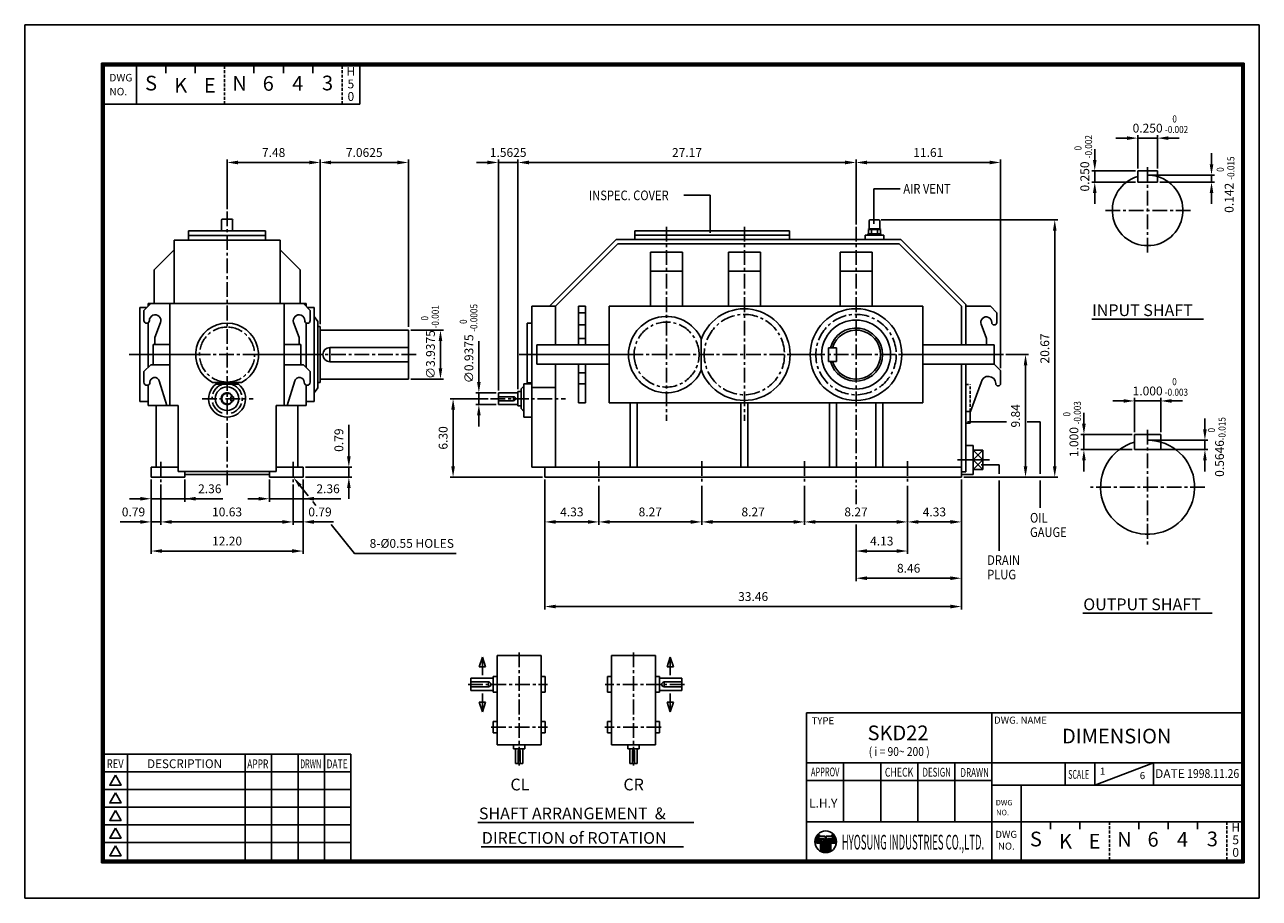
# Model space of a CAD drawing. Extents: x -17 to 1789, y -155 to 774.
import ezdxf
from ezdxf.enums import TextEntityAlignment as Align

# ---------------------------------------------------------------- set-up
doc = ezdxf.new("R2010")
doc.units = 0
doc.header["$LTSCALE"] = 4
doc.header["$MEASUREMENT"] = 0
doc.header["$PDMODE"] = 1
doc.linetypes.add('CENTER', pattern=[2, 1.25, -0.25, 0.25, -0.25])
doc.linetypes.add('HIDDEN', pattern=[0.375, 0.25, -0.125])
doc.layers.get('0').update_dxf_attribs({"color": 9, "linetype": 'CONTINUOUS'})
doc.layers.get('Defpoints').update_dxf_attribs({"linetype": 'CONTINUOUS'})
for name, color, linetype in [('C', 1, 'CENTER'), ('D', 7, 'CONTINUOUS'), ('DT', 2, 'CONTINUOUS'), ('H', 4, 'HIDDEN'), ('O', 3, 'CONTINUOUS')]:
    doc.layers.add(name, color=color, linetype=linetype)
doc.styles.add('A25', font='romans.shx', dxfattribs={"width": 0.85, "height": 2.5, "bigfont": 'whgtxt.shx'})
doc.styles.add('A3', font='romans.shx', dxfattribs={"width": 0.85, "height": 3, "bigfont": 'whgtxt.shx'})
doc.styles.add('A4', font='romans.shx', dxfattribs={"height": 4, "bigfont": 'whgtxt.shx'})
doc.styles.add('A5', font='romans.shx', dxfattribs={"height": 5, "bigfont": 'whgtxt.shx'})
doc.styles.get("Standard").update_dxf_attribs({"font": 'romans.shx', "height": 3, "bigfont": 'whgtxt.shx'})

# ---------------------------------------------------------------- blocks, each defined once
blk = doc.blocks.new('HO5')
at = {"layer": 'DT', "style": 'A5'}
for s, p in [('H', (2.96, -2.27)), ('5', (2.96, -6.53)), ('0', (2.96, -10.78))]:
    blk.add_text(s, height=3, dxfattribs=at).set_placement(p, align=Align.MIDDLE)

msp = doc.modelspace()

# ---------------------------------------------------------------- linework, layer by layer
for p, q in [((0, 297), (420, 297)), ((0, 297), (0, 0)), ((420, 0), (420, 297)), ((38, 283), (38, 270)), ((48, 283), (48, 280.5)), ((58, 283), (58, 280.5)), ((78, 283), (78, 280.5)), ((88, 283), (88, 280.5)), ((98, 283), (98, 280.5)), ((27, 270), (114, 270)), ((266, 63), (266, 13)), ((266, 63), (414, 63)), ((329, 63), (329, 13)), ((27, 49), (111, 49)), ((35, 49), (35, 13)), ((75, 49), (75, 13)), ((84, 49), (84, 13)), ((93, 49), (93, 13)), ((102, 49), (102, 13)), ((111, 49), (111, 13)), ((27, 43), (111, 43)), ((266, 46), (414, 46)), ((278.6, 46), (278.6, 26)), ((291.2, 46), (291.2, 26)), ((303.8, 46), (303.8, 26)), ((316.4, 46), (316.4, 26)), ((354, 46), (354, 38.5)), ((364, 46), (364, 38.5)), ((384, 46), (364, 38.5)), ((384, 46), (384, 38.5)), ((266, 40), (329, 40)), ((329, 38.5), (414, 38.5)), ((339, 38.5), (339, 13)), ((27, 37), (111, 37)), ((27, 31), (111, 31)), ((266, 26), (414, 26)), ((349, 26), (349, 23.5)), ((359, 26), (359, 23.5)), ((379, 26), (379, 23.5)), ((389, 26), (389, 23.5)), ((399, 26), (399, 23.5)), ((27, 25), (111, 25)), ((270.2, 21.57), (270.2, 20.35)), ((270.2, 21.57), (270.4, 21.57)), ((270.4, 21.57), (270.4, 21.15)), ((270.4, 21.15), (272.29, 21.15)), ((272.29, 15.74), (272.29, 21.15)), ((272.69, 15.74), (272.69, 21.15)), ((274.58, 21.15), (272.69, 21.15)), ((274.58, 21.57), (274.58, 21.15)), ((274.78, 21.57), (274.58, 21.57)), ((274.78, 21.57), (274.78, 20.35)), ((27, 19), (111, 19)), ((269.32, 20.16), (269.32, 18.75)), ((269.32, 20.16), (269.52, 20.16)), ((269.32, 18.75), (270.69, 18.75)), ((269.52, 20.16), (269.52, 19.35)), ((269.52, 19.35), (271.09, 19.35)), ((269.72, 20.86), (269.72, 19.55)), ((269.72, 20.86), (269.92, 20.86)), ((269.72, 19.55), (271.29, 19.55)), ((269.92, 20.86), (269.92, 20.15)), ((269.92, 20.15), (271.69, 20.15)), ((270.2, 20.35), (271.89, 20.35)), ((270.69, 18.75), (270.69, 16.23)), ((271.09, 19.35), (271.09, 16.02)), ((271.29, 19.55), (271.29, 15.94)), ((271.69, 20.15), (271.69, 15.82)), ((271.89, 20.35), (271.89, 15.78)), ((273.09, 20.35), (273.09, 15.78)), ((274.78, 20.35), (273.09, 20.35)), ((273.29, 20.15), (273.29, 15.82)), ((275.07, 20.15), (273.29, 20.15)), ((273.69, 19.55), (273.69, 15.94)), ((275.27, 19.55), (273.69, 19.55)), ((273.89, 19.35), (273.89, 16.02)), ((275.47, 19.35), (273.89, 19.35)), ((274.29, 18.75), (274.29, 16.23)), ((275.67, 18.75), (274.29, 18.75)), ((275.07, 20.86), (275.07, 20.15)), ((275.27, 20.86), (275.07, 20.86)), ((275.27, 20.86), (275.27, 19.55)), ((275.47, 20.16), (275.47, 19.35)), ((275.67, 20.16), (275.47, 20.16)), ((275.67, 20.16), (275.67, 18.75)), ((0, 0), (420, 0))]:
    msp.add_line(p, q)
at = {"color": 2}
for p, q in [((26.1, 283.9), (26.1, 12.1)), ((26.1, 283.9), (414.9, 283.9)), ((26.4, 283.6), (26.4, 12.4)), ((26.4, 283.6), (414.6, 283.6)), ((26.7, 283.3), (26.7, 12.7)), ((26.7, 283.3), (414.3, 283.3)), ((27, 283), (27, 13)), ((27, 283), (414, 283)), ((414, 283), (414, 13)), ((414.3, 12.7), (414.3, 283.3)), ((414.6, 283.6), (414.6, 12.4)), ((414.9, 283.9), (414.9, 12.1)), ((414.3, 12.7), (26.7, 12.7)), ((27, 13), (414, 13)), ((26.1, 12.1), (414.9, 12.1)), ((26.4, 12.4), (414.6, 12.4))]:
    msp.add_line(p, q, dxfattribs=at)
at = {"linetype": 'HIDDEN'}
for p, q in [((68, 283), (68, 270)), ((108, 283), (108, 270)), ((369, 26), (369, 13)), ((409, 26), (409, 13))]:
    msp.add_line(p, q, dxfattribs=at)
at = {"linetype": 'Continuous'}
msp.add_line((114, 283), (114, 270), dxfattribs=at)
for points in [[(30.87, 41.81), (28.94, 38.45), (32.81, 38.45)], [(30.87, 35.81), (28.94, 32.45), (32.81, 32.45)], [(30.87, 29.81), (28.94, 26.45), (32.81, 26.45)], [(30.87, 23.81), (28.94, 20.45), (32.81, 20.45)], [(30.87, 17.81), (28.94, 14.45), (32.81, 14.45)]]:
    msp.add_lwpolyline(points, close=True)
msp.add_circle((272.49, 19.21), 3.68)
at = {"layer": 'C'}
for p, q in [((382, 248.52), (382, 219.24)), ((68.85, 233.49), (68.85, 140.49)), ((396.64, 233.88), (367.36, 233.88)), ((218.36, 228.32), (218.36, 162.35)), ((244.82, 228.32), (244.82, 162.35)), ((282.81, 228.32), (282.81, 139.74)), ((35.54, 184.85), (39.07, 184.85)), ((58.16, 184.85), (79.54, 184.85)), ((133.22, 184.85), (98.62, 184.85)), ((172.57, 184.85), (168.21, 184.85)), ((205.39, 184.85), (260.4, 184.85)), ((267.22, 184.85), (298.4, 184.85)), ((333, 184.85), (329.8, 184.85)), ((60.32, 169.85), (77.71, 169.85)), ((158.45, 169.85), (183.94, 169.85)), ((382, 159.26), (382, 120.22)), ((46.35, 148.38), (46.35, 141.45)), ((91.35, 148.38), (91.35, 141.45)), ((195.31, 148.65), (195.31, 141)), ((230.31, 148.65), (230.31, 141)), ((265.31, 148.65), (265.31, 141)), ((300.31, 148.65), (300.31, 141)), ((317.36, 149.03), (322.66, 149.03)), ((325.97, 149.03), (328.17, 149.03)), ((401.52, 139.74), (362.48, 139.74)), ((168.21, 83.54), (168.21, 45.1)), ((207.08, 83.54), (207.08, 45.1)), ((150.83, 72.73), (177.86, 72.73)), ((224.46, 72.73), (197.44, 72.73)), ((158.72, 58.18), (177.88, 58.18)), ((216.57, 58.18), (197.41, 58.18))]:
    msp.add_line(p, q, dxfattribs=at)
for centre, radius in [((244.82, 184.85), 13.66), ((282.81, 184.85), 13.67)]:
    msp.add_circle(centre, radius, dxfattribs=at)
for centre, radius, start, end in [((68.85, 184.85), 9.37, 90, 270), ((68.85, 184.85), 9.37, 270, 90), ((218.36, 184.85), 11.05, 0, 180), ((218.36, 184.85), 11.05, 180, 0), ((68.85, 169.85), 5.13, 105.3528, 254.6472), ((68.85, 169.85), 5.13, 285.3528, 74.6472)]:
    msp.add_arc(centre, radius, start, end, dxfattribs=at)
at = {"layer": 'D'}
for p, q in [((374.94, 258.44), (371.24, 258.44)), ((378.64, 248.12), (378.64, 259.44)), ((378.64, 258.44), (385.36, 258.44)), ((385.36, 248.12), (385.36, 259.44)), ((389.06, 258.44), (392.76, 258.44)), ((364.02, 251.02), (364.02, 254.72)), ((403.74, 249.58), (403.74, 253.28)), ((377.84, 247.32), (363.02, 247.32)), ((364.02, 247.32), (364.02, 243.48)), ((382.8, 245.88), (404.74, 245.88)), ((403.74, 245.88), (403.74, 243.48)), ((297.81, 241.15), (288.85, 241.15)), ((288.85, 241.15), (288.85, 229.29)), ((377.84, 243.48), (363.02, 243.48)), ((364.02, 239.78), (364.02, 236.08)), ((386.16, 243.48), (404.74, 243.48)), ((403.74, 239.78), (403.74, 236.08)), ((224.18, 239.03), (233.21, 239.03)), ((233.21, 239.03), (233.21, 226.23)), ((363, 196.89), (401, 196.89)), ((373.82, 169.09), (370.12, 169.09)), ((377.52, 158.46), (377.52, 170.09)), ((377.52, 169.09), (386.48, 169.09)), ((386.48, 158.46), (386.48, 170.09)), ((390.18, 169.09), (393.88, 169.09)), ((360.33, 161.36), (360.33, 165.06)), ((320.7, 162.04), (333.98, 162.04)), ((341, 162.04), (345.48, 162.04)), ((345.48, 162.04), (345.48, 144.27)), ((401.5, 159.44), (401.5, 163.14)), ((376.72, 157.66), (359.33, 157.66)), ((360.33, 157.66), (360.33, 152.54)), ((382, 155.74), (402.5, 155.74)), ((401.5, 155.74), (401.5, 152.54)), ((322.68, 152.32), (325.97, 149.03)), ((322.68, 149.03), (325.97, 152.32)), ((376.72, 152.54), (359.33, 152.54)), ((386.48, 152.54), (402.5, 152.54)), ((325.97, 149.03), (322.68, 145.75)), ((325.97, 145.75), (322.68, 149.03)), ((325.42, 147.38), (331.52, 147.38)), ((331.52, 147.38), (331.52, 144.27)), ((360.33, 148.84), (360.33, 145.14)), ((401.5, 148.84), (401.5, 145.14)), ((331.52, 142.09), (331.52, 118.18)), ((345.48, 142.09), (345.48, 132.73)), ((360, 96.89), (404, 96.89)), ((155.7, 82.03), (154.63, 78.74)), ((155.7, 75.88), (155.7, 82.03)), ((155.7, 82.03), (156.76, 78.74)), ((219.59, 82.03), (218.53, 78.74)), ((219.59, 82.03), (220.66, 78.74)), ((219.59, 75.88), (219.59, 82.03)), ((156.76, 78.74), (154.63, 78.74)), ((218.53, 78.74), (220.66, 78.74)), ((157.79, 73.54), (151.78, 73.54)), ((157.79, 71.92), (151.78, 71.92)), ((157.79, 73.54), (157.79, 71.92)), ((159.34, 74.81), (159.34, 70.64)), ((160.71, 70.07), (160.71, 75.39)), ((175.72, 75.39), (175.72, 70.07)), ((199.57, 75.39), (199.57, 70.07)), ((214.59, 70.07), (214.59, 75.39)), ((215.95, 74.81), (215.95, 70.64)), ((217.5, 73.54), (223.51, 73.54)), ((217.5, 73.54), (217.5, 71.92)), ((217.5, 71.92), (223.51, 71.92)), ((155.7, 69.58), (155.7, 63.43)), ((219.59, 69.58), (219.59, 63.43)), ((156.76, 66.72), (154.63, 66.72)), ((155.7, 63.43), (154.63, 66.72)), ((155.7, 63.43), (156.76, 66.72)), ((218.53, 66.72), (220.66, 66.72)), ((219.59, 63.43), (218.53, 66.72)), ((219.59, 63.43), (220.66, 66.72)), ((160.71, 60.13), (160.71, 56.24)), ((175.72, 60.13), (175.72, 56.24)), ((199.57, 60.13), (199.57, 56.24)), ((214.59, 60.13), (214.59, 56.24)), ((166.96, 50.84), (169.47, 50.84)), ((208.34, 50.84), (205.82, 50.84)), ((167.87, 50.17), (168.55, 50.17)), ((167.87, 50.17), (167.87, 45.77)), ((168.55, 50.17), (168.55, 45.77)), ((207.42, 50.17), (206.74, 50.17)), ((206.74, 50.17), (206.74, 45.77)), ((207.42, 50.17), (207.42, 45.77))]:
    msp.add_line(p, q, dxfattribs=at)
for points in [[(93.73, 140.22), (96.41, 136.88)], [(98.01, 134.88), (99.09, 133.54)], [(104.29, 127.06), (112.15, 117.27), (146.8, 117.27)]]:
    msp.add_lwpolyline(points, dxfattribs=at)
for centre, radius, start, end in [((157.79, 72.73), 0.807, 270, 90), ((217.5, 72.73), 0.807, 90, 270), ((168.21, 50.17), 0.34, 0, 180), ((207.08, 50.17), 0.34, 0, 180)]:
    msp.add_arc(centre, radius, start, end, dxfattribs=at)
at = {"layer": 'D', "color": 0, "linetype": 'ByBlock'}
for p in [(399.76, 238.71), (220.53, 219.03), (218.18, 217.57), (218.18, 217.57), (272.16, 216.57), (272.16, 216.57), (275.42, 218.01), (46.2, 203.26), (69.24, 203.26), (94.84, 203.26), (235.24, 181.57), (235.24, 181.57), (237.88, 182.43), (265.17, 182.57), (265.17, 182.57), (268.31, 183.44), (272.16, 182.57), (272.16, 182.57), (275.42, 183.44), (405.74, 178.73), (140.84, 169.72), (176.94, 143.96), (140.16, 133.88), (73.59, 123.21), (116.09, 123.21), (116.09, 123.21), (73.59, 117.34), (73.59, 117.34), (76.28, 117.34), (109.5, 114.72), (113.4, 117.34), (113.4, 117.34), (114.99, 114.62), (116.09, 117.34), (116.09, 117.34), (143.44, 116.8), (143.44, 116.62), (148.91, 116.8), (148.91, 116.8), (151.96, 116.8), (151.96, 116.8), (155.95, 114.24), (161.44, 114.14), (111.23, 111.06), (114.27, 111.16), (114.99, 111.16), (116.09, 111.02), (142.93, 109.57), (143.15, 109.62), (144.95, 110.27), (145.11, 110.25), (145.16, 110.31), (157.68, 110.58), (160.73, 110.68), (161.44, 110.68), (141.39, 105.52), (141.39, 105.47), (141.9, 106.1), (141.9, 106.1), (154.34, 105.47), (162.5, 105.39), (168.63, 105.63), (168.63, 105.63), (170.74, 106.3), (171.58, 105.39), (171.58, 105.23), (138.87, 103.53), (139.09, 103.53), (139.09, 103.53), (139.3, 101.47), (139.35, 103.53), (139.37, 103.59), (139.41, 101.47), (139.41, 101.47), (139.55, 101.47), (139.56, 101.5), (139.64, 103.59), (139.64, 103.53), (139.7, 101.5), (139.7, 101.47), (140.24, 101.95), (140.32, 101.94), (140.35, 101.98), (140.69, 101.86), (140.71, 104.48), (140.87, 104.46), (140.92, 104.52), (141.39, 104.6), (141.39, 104.34), (142.34, 104.64), (148.06, 104.55), (148.06, 104.55), (148.06, 104.55), (152.72, 102.24), (152.72, 101.88), (152.72, 101.69), (153.27, 102.04), (153.27, 102.04), (154.34, 104.6), (154.34, 104.44), (154.93, 104.64), (155.03, 102.04), (155.03, 102.04), (155.57, 102.64), (155.57, 102.24), (155.57, 102.04), (156.43, 100.91), (161.24, 101.89), (161.66, 104.53), (161.66, 104.45), (162.04, 104.65), (163.21, 102.96), (165.01, 101.89), (168.63, 104.56), (170.74, 104.53), (170.74, 104.47), (171.58, 104.65), (171.58, 103.76), (136.38, 99.92), (136.44, 99.78), (136.56, 99.78), (136.59, 99.91), (136.59, 99.78), (138.02, 99.62), (138.06, 99.54), (138.12, 99.54), (138.13, 99.61), (138.13, 99.54), (140.23, 100.61), (140.9, 99.06), (141.53, 99.78), (141.69, 99.61), (141.99, 99.39), (141.99, 98.83), (143.22, 100.24), (143.53, 99.91), (144.12, 99.48), (147.09, 98.13), (147.48, 97.8), (148.99, 97.08), (148.99, 97.08), (149.08, 97.08), (155.7, 100.46), (156.47, 99.81), (156.47, 99.81), (156.47, 97.06), (156.47, 97.06), (156.47, 97.06), (163.98, 98.92), (168.28, 97.98), (168.28, 97.96), (168.29, 97.98), (168.29, 97.96), (168.3, 98.09), (168.3, 98.07), (168.3, 98), (168.3, 97.98), (168.37, 99.6), (168.37, 99.59), (168.37, 99.59), (168.37, 98.84), (168.37, 98.84), (168.47, 97.81), (169.2, 98.49), (169.26, 98.09), (169.26, 98.07), (169.35, 98.38), (169.39, 98.31), (169.45, 98.31), (169.46, 98.38), (169.46, 98.31), (170.23, 98.49), (170.23, 98.08), (170.4, 100.45), (170.55, 98.08), (170.63, 100.23), (170.74, 100.23), (170.74, 100.23), (170.86, 97.81), (170.86, 97.8), (170.88, 100.23), (170.89, 100.27), (171.03, 100.27), (171.03, 100.23), (171.06, 99.78), (171.06, 99.07), (171.06, 99.07), (171.15, 99.96), (171.15, 99.96), (171.15, 99.96), (171.15, 99.41), (171.15, 99.41), (171.17, 100.02), (171.33, 100.03), (171.33, 100.02), (171.33, 100.02), (171.57, 100.72), (171.57, 99.38), (171.66, 100.71), (171.68, 100.74), (171.89, 98.47), (171.96, 97.47), (172.06, 97.98), (172.08, 98.86), (172.08, 98.78), (172.23, 97.82), (172.31, 98.1), (172.31, 98.1), (172.31, 98.1), (172.68, 97.98), (172.86, 98.55), (173.02, 98.38), (173.09, 98.86), (173.09, 98.78), (173.25, 99.65), (173.25, 99.65), (173.25, 99.65), (173.32, 98.16), (147.09, 95.47), (147.48, 95.47), (147.81, 94.07), (148.02, 94.56), (148.11, 94.77), (149.85, 94.76), (149.85, 94.76), (149.85, 94.76), (151.68, 94.76), (151.68, 94.76), (153.05, 94.77), (153.05, 94.77), (153.51, 94.76), (154.15, 94.77), (154.15, 94.76), (154.15, 94.76), (154.7, 94.77), (154.7, 94.77), (157.69, 95.47), (209.91, 92.71), (210.02, 92.71), (210.02, 92.71), (210.16, 92.71), (210.17, 92.74), (210.31, 92.74), (210.31, 92.71), (210.85, 93.19), (210.94, 93.19), (210.96, 93.22), (189.84, 88.8), (190, 88.78), (190.05, 88.85), (208.63, 90.86), (208.67, 90.78), (208.73, 90.79), (208.74, 90.85), (208.74, 90.79), (210.85, 91.85), (211.51, 90.3), (212.14, 91.02), (212.3, 90.85), (212.6, 90.63), (187.81, 88.11), (188.04, 88.16), (183.76, 82.07), (183.98, 82.07), (183.98, 82.07), (184.19, 80), (184.24, 82.07), (184.26, 82.13), (184.3, 80), (184.3, 80), (184.44, 80), (184.45, 80.03), (184.53, 82.13), (184.53, 82.07), (184.58, 80.03), (184.58, 80), (185.13, 80.49), (185.21, 80.48), (185.24, 80.51), (185.58, 80.4), (185.6, 83.01), (185.76, 82.99), (185.8, 83.06), (181.27, 78.45), (181.33, 78.31), (181.45, 78.31), (181.48, 78.45), (181.48, 78.31), (182.91, 78.15), (182.95, 78.08), (183.01, 78.08), (183.02, 78.15), (183.02, 78.08), (185.12, 79.15), (185.79, 77.59), (186.42, 78.32), (186.58, 78.15), (186.88, 77.93), (186.88, 77.36), (188.11, 78.78), (188.42, 78.45), (189.01, 78.02)]:
    msp.add_point(p, dxfattribs=at)
at = {"layer": 'D'}
for points in [[(374.94, 259.05), (374.94, 257.82), (378.64, 258.44)], [(389.06, 259.05), (389.06, 257.82), (385.36, 258.44)], [(363.41, 251.02), (364.64, 251.02), (364.02, 247.32)], [(403.13, 249.58), (404.36, 249.58), (403.74, 245.88)], [(363.41, 239.78), (364.64, 239.78), (364.02, 243.48)], [(403.13, 239.78), (404.36, 239.78), (403.74, 243.48)], [(373.82, 169.7), (373.82, 168.47), (377.52, 169.09)], [(390.18, 169.7), (390.18, 168.47), (386.48, 169.09)], [(359.71, 161.36), (360.95, 161.36), (360.33, 157.66)], [(400.88, 159.44), (402.12, 159.44), (401.5, 155.74)], [(359.71, 148.84), (360.95, 148.84), (360.33, 152.54)], [(400.88, 148.84), (402.12, 148.84), (401.5, 152.54)], [(93.25, 139.83), (91.41, 143.1), (94.21, 140.6)]]:
    msp.add_solid(points, dxfattribs=at)
at = {"layer": 'Defpoints', "color": 0, "linetype": 'ByBlock'}
msp.add_point((327.21, 184.85), dxfattribs=at)
at = {"layer": 'DT', "color": 7}
for p, q in [((154.2, 25.75), (227.64, 25.75)), ((224.16, 17.5), (155.33, 17.5))]:
    msp.add_line(p, q, dxfattribs=at)
at = {"layer": 'H'}
for p in [(320.12, 174.65), (321.6, 165.55)]:
    msp.add_line(p, (321.6, 174.65), dxfattribs=at)
at = {"layer": 'H', "color": 0, "linetype": 'ByBlock'}
for p in [(322.75, 168.62), (329.87, 168.62), (329.87, 168.62), (329.87, 168.62), (323.26, 166.36), (329.87, 164.1), (329.87, 164.1)]:
    msp.add_point(p, dxfattribs=at)
at = {"layer": 'O', "color": 7}
for p, q in [((68.85, 234.29), (68.85, 251.16)), ((72.55, 250.16), (96.81, 250.16)), ((100.51, 195.17), (100.51, 251.16)), ((104.21, 250.16), (126.81, 250.16)), ((130.51, 194.31), (130.51, 251.16)), ((157.44, 250.16), (153.74, 250.16)), ((161.14, 172.65), (161.14, 251.16)), ((161.14, 250.16), (167.81, 250.16)), ((167.81, 173.07), (167.81, 251.16)), ((171.51, 250.16), (175.21, 250.16)), ((171.51, 250.16), (279.11, 250.16)), ((282.81, 229.12), (282.81, 251.16)), ((286.51, 250.16), (328.27, 250.16)), ((331.97, 180.19), (331.97, 251.16)), ((291.36, 230.68), (351.41, 230.68)), ((350.41, 146.88), (350.41, 226.98)), ((131.31, 193.18), (142.44, 193.18)), ((141.44, 189.48), (141.44, 180.22)), ((154.5, 175.55), (154.5, 189.37)), ((333.8, 184.85), (341.47, 184.85)), ((340.47, 146.88), (340.47, 181.15)), ((131.31, 176.52), (142.44, 176.52)), ((157.65, 169.85), (144.74, 169.85)), ((160.34, 171.85), (153.5, 171.85)), ((154.5, 171.85), (154.5, 167.85)), ((145.74, 146.88), (145.74, 166.15)), ((160.34, 167.85), (153.5, 167.85)), ((154.5, 164.15), (154.5, 160.45)), ((110.27, 150.22), (110.27, 160.98)), ((95.48, 146.52), (111.27, 146.52)), ((95.48, 143.18), (111.27, 143.18)), ((110.27, 146.52), (110.27, 143.18)), ((176.17, 143.18), (144.74, 143.18)), ((319.44, 143.18), (341.47, 143.18)), ((319.44, 143.18), (351.41, 143.18)), ((43.01, 142.38), (43.01, 126.96)), ((43.01, 142.38), (43.01, 117.06)), ((43.01, 142.38), (43.01, 134.84)), ((46.35, 140.65), (46.35, 126.96)), ((54.44, 142.38), (54.44, 134.84)), ((83.26, 142.38), (83.26, 134.84)), ((91.35, 140.65), (91.35, 126.96)), ((94.68, 142.38), (94.68, 126.96)), ((94.68, 142.38), (94.68, 117.06)), ((94.68, 142.38), (94.68, 134.84)), ((110.27, 139.48), (110.27, 135.78)), ((176.97, 142.38), (176.97, 126.96)), ((176.97, 142.38), (176.97, 98.19)), ((195.31, 140.2), (195.31, 126.96)), ((230.31, 140.2), (230.31, 126.96)), ((265.31, 140.2), (265.31, 126.96)), ((282.81, 138.94), (282.81, 134.02)), ((300.31, 140.2), (300.31, 126.96)), ((300.31, 139.4), (300.31, 117.06)), ((318.64, 142.38), (318.64, 126.96)), ((318.64, 142.38), (318.64, 98.19)), ((318.64, 141.58), (318.64, 107.82)), ((39.31, 135.84), (35.61, 135.84)), ((43.01, 135.84), (54.44, 135.84)), ((54.44, 135.84), (67.35, 135.84)), ((79.56, 135.84), (75.86, 135.84)), ((83.26, 135.84), (94.68, 135.84)), ((94.68, 135.84), (107.59, 135.84)), ((39.31, 127.96), (32.43, 127.96)), ((43.01, 127.96), (46.35, 127.96)), ((50.05, 127.96), (53.75, 127.96)), ((50.05, 127.96), (87.65, 127.96)), ((87.65, 127.96), (83.95, 127.96)), ((91.35, 127.96), (94.68, 127.96)), ((98.38, 127.96), (105.01, 127.96)), ((180.67, 127.96), (191.61, 127.96)), ((199.01, 127.96), (226.61, 127.96)), ((234.01, 127.96), (261.61, 127.96)), ((269.01, 127.96), (296.61, 127.96)), ((282.81, 127.13), (282.81, 107.82)), ((304.01, 127.96), (314.94, 127.96)), ((46.71, 118.06), (90.98, 118.06)), ((286.51, 118.06), (296.61, 118.06)), ((286.51, 108.82), (314.94, 108.82)), ((180.67, 99.19), (314.94, 99.19))]:
    msp.add_line(p, q, dxfattribs=at)
at = {"layer": 'O'}
for p, q in [((378.64, 247.32), (378.64, 243.48)), ((385.36, 247.32), (378.64, 247.32)), ((385.36, 247.32), (385.36, 243.48)), ((385.36, 243.48), (378.64, 243.48)), ((55.76, 226.91), (55.76, 223.79)), ((55.76, 226.91), (68.85, 226.91)), ((66.94, 230.54), (66.94, 226.91)), ((68.85, 230.89), (67.29, 230.89)), ((68.85, 230.89), (70.41, 230.89)), ((81.94, 226.91), (68.85, 226.91)), ((70.75, 230.54), (70.75, 226.91)), ((81.94, 226.91), (81.94, 223.79)), ((207.61, 226.91), (260.13, 226.91)), ((207.61, 226.91), (207.61, 223.96)), ((260.13, 226.91), (260.13, 223.96)), ((287, 227.26), (287, 225.92)), ((289.09, 227.57), (287.03, 227.57)), ((287.03, 227.57), (287.03, 227.51)), ((287.03, 227.51), (289.09, 227.51)), ((287.28, 230.36), (287.28, 227.73)), ((287.32, 227.38), (287.32, 227.51)), ((289.09, 227.4), (287.46, 227.4)), ((289.09, 230.68), (287.61, 230.68)), ((288.04, 225.92), (288.04, 227.24)), ((289.09, 230.68), (290.56, 230.68)), ((289.09, 227.57), (291.14, 227.57)), ((291.14, 227.51), (289.09, 227.51)), ((289.09, 227.4), (290.71, 227.4)), ((290.13, 225.92), (290.13, 227.25)), ((290.85, 227.38), (290.85, 227.51)), ((290.89, 230.36), (290.89, 227.73)), ((291.14, 227.57), (291.14, 227.51)), ((291.17, 227.26), (291.17, 225.92)), ((50.84, 223.79), (50.84, 202.16)), ((50.84, 223.79), (68.85, 223.79)), ((55.76, 225.35), (68.85, 225.35)), ((81.94, 225.35), (68.85, 225.35)), ((86.86, 223.79), (68.85, 223.79)), ((86.86, 223.79), (86.86, 202.16)), ((178.53, 201.26), (201.22, 223.96)), ((201.22, 223.96), (298.04, 223.96)), ((207.61, 225.43), (260.13, 225.43)), ((285.88, 225.43), (292.29, 225.43)), ((285.88, 225.43), (285.88, 223.96)), ((289.09, 225.92), (286.87, 225.92)), ((286.87, 225.92), (286.87, 225.43)), ((289.09, 225.92), (291.3, 225.92)), ((291.3, 225.92), (291.3, 225.43)), ((292.29, 225.43), (292.29, 223.96)), ((320.12, 201.87), (298.04, 223.96)), ((50.84, 220.5), (44, 213.67)), ((86.86, 220.5), (93.69, 213.67)), ((180.62, 201.26), (201.83, 222.48)), ((201.83, 222.48), (297.43, 222.48)), ((212.91, 219.69), (223.81, 219.69)), ((212.91, 219.69), (212.91, 201.26)), ((223.81, 219.69), (223.81, 201.26)), ((239.37, 219.69), (239.37, 201.26)), ((239.37, 219.69), (250.26, 219.69)), ((250.26, 219.69), (250.26, 201.26)), ((277.36, 219.69), (277.36, 201.26)), ((277.36, 219.69), (288.26, 219.69)), ((288.26, 219.69), (288.26, 201.26)), ((318.64, 201.26), (297.43, 222.48)), ((44, 202.16), (44, 213.67)), ((93.69, 202.16), (93.69, 213.67)), ((212.91, 213.21), (223.81, 213.21)), ((239.37, 213.21), (250.26, 213.21)), ((277.36, 213.21), (288.26, 213.21)), ((42.88, 202.16), (40.58, 199.86)), ((41.98, 202.16), (68.85, 202.16)), ((41.98, 202.16), (41.98, 201.26)), ((49.42, 202.16), (49.42, 167.54)), ((95.72, 202.16), (68.85, 202.16)), ((88.28, 202.16), (88.28, 167.54)), ((94.82, 202.16), (97.11, 199.86)), ((95.72, 202.16), (95.72, 201.26)), ((320.12, 201.87), (320.12, 188.13)), ((39.21, 200.81), (39.21, 168.89)), ((39.21, 200.81), (41.53, 200.81)), ((40.58, 199.86), (40.58, 196.41)), ((98.49, 200.81), (96.17, 200.81)), ((97.11, 199.86), (97.11, 196.41)), ((98.49, 200.81), (98.49, 168.89)), ((99.7, 196.1), (98.49, 197.83)), ((172.57, 201.26), (172.57, 146.52)), ((172.57, 201.26), (180.62, 201.26)), ((180.62, 201.26), (180.62, 188.13)), ((188.44, 188.13), (188.44, 201.26)), ((188.44, 201.26), (190.74, 201.26)), ((188.44, 199.08), (190.74, 199.08)), ((190.74, 188.13), (190.74, 201.26)), ((198.87, 201.26), (305.51, 201.26)), ((198.87, 201.26), (198.87, 168.44)), ((305.51, 201.26), (305.51, 168.44)), ((318.64, 201.26), (318.64, 188.13)), ((328.52, 201.26), (320.12, 201.26)), ((328.52, 201.26), (330.7, 199.08)), ((330.7, 199.08), (330.7, 195.81)), ((41.98, 195.63), (41.98, 180.49)), ((44.28, 190.61), (46.2, 195.73)), ((93.41, 190.61), (91.49, 195.73)), ((95.72, 195.63), (95.72, 180.49)), ((99.7, 196.1), (99.7, 173.6)), ((100.51, 194.37), (99.7, 194.37)), ((100.51, 194.37), (100.51, 175.33)), ((170.93, 195.54), (170.93, 175.22)), ((170.93, 195.54), (172.57, 195.54)), ((188.44, 194.94), (190.74, 194.94)), ((327.2, 190.31), (325.37, 195.16)), ((44.28, 190.61), (44.28, 188.31)), ((93.41, 190.61), (93.41, 188.31)), ((130.51, 193.18), (100.51, 193.18)), ((130.51, 193.18), (130.51, 176.52)), ((188.44, 190.31), (190.74, 190.31)), ((230.18, 190.2), (230.18, 179.5)), ((327.2, 190.31), (327.2, 188.13)), ((39.07, 184.85), (58.16, 184.85)), ((43.71, 188.31), (43.71, 181.39)), ((43.71, 188.31), (49.42, 188.31)), ((98.62, 184.85), (79.54, 184.85)), ((93.99, 188.31), (88.28, 188.31)), ((93.99, 188.31), (93.99, 181.39)), ((130.51, 187.27), (103.85, 187.27)), ((103.85, 187.27), (103.85, 182.43)), ((172.57, 184.85), (205.39, 184.85)), ((174.22, 188.13), (198.87, 188.13)), ((174.22, 188.13), (174.22, 181.57)), ((260.4, 184.85), (267.22, 184.85)), ((273.47, 187.15), (276.14, 187.15)), ((273.47, 187.15), (273.47, 182.55)), ((276.14, 187.15), (276.14, 182.55)), ((297.87, 184.85), (329.8, 184.85)), ((305.51, 188.13), (329.8, 188.13)), ((329.8, 188.13), (329.8, 181.57)), ((42.88, 181.39), (40.58, 179.09)), ((42.88, 181.39), (49.42, 181.39)), ((94.82, 181.39), (88.28, 181.39)), ((94.82, 181.39), (97.11, 179.09)), ((130.51, 182.43), (103.85, 182.43)), ((174.22, 181.57), (198.87, 181.57)), ((180.62, 181.57), (180.62, 146.52)), ((188.44, 181.57), (188.44, 168.44)), ((190.74, 181.57), (190.74, 168.44)), ((273.47, 182.55), (276.14, 182.55)), ((305.51, 181.57), (329.8, 181.57)), ((318.64, 181.57), (318.64, 143.18)), ((320.12, 181.57), (320.12, 144.99)), ((329.8, 181.57), (331.97, 179.39)), ((40.58, 179.09), (40.58, 175.43)), ((97.11, 179.09), (97.11, 175.43)), ((130.51, 176.52), (100.51, 176.52)), ((188.44, 178.64), (190.74, 178.64)), ((331.97, 179.39), (331.97, 175)), ((41.98, 174.49), (41.98, 167.54)), ((48.39, 167.54), (45.78, 175.92)), ((63.93, 175.36), (73.76, 175.36)), ((65, 174.8), (72.7, 174.8)), ((89.31, 167.54), (91.91, 175.92)), ((95.72, 174.49), (95.72, 167.54)), ((99.7, 173.6), (98.49, 171.87)), ((100.51, 175.33), (99.7, 175.33)), ((167.81, 172.27), (167.81, 167.43)), ((167.81, 172.27), (168.87, 172.27)), ((168.87, 172.98), (168.87, 169.85)), ((168.95, 173.2), (169.82, 174.16)), ((169.82, 174.9), (169.82, 169.85)), ((169.82, 174.9), (172.57, 174.9)), ((170.93, 175.22), (172.57, 175.22)), ((172.57, 173.62), (180.62, 173.62)), ((188.44, 174.96), (190.74, 174.96)), ((325.43, 175.35), (321.76, 165.55)), ((39.21, 168.89), (41.98, 168.89)), ((71.05, 170.52), (70.16, 170.52)), ((70.16, 170.52), (70.16, 169.18)), ((71.05, 169.18), (70.16, 169.18)), ((71.05, 170.52), (71.05, 169.18)), ((98.49, 168.89), (95.72, 168.89)), ((161.14, 171.85), (161.14, 169.85)), ((161.14, 171.85), (167.81, 171.85)), ((161.14, 170.52), (166.31, 170.52)), ((161.14, 167.85), (161.14, 169.85)), ((161.14, 169.18), (166.31, 169.18)), ((166.31, 170.52), (166.31, 169.85)), ((166.31, 169.18), (166.31, 169.85)), ((168.87, 166.73), (168.87, 169.85)), ((169.82, 163.58), (169.82, 169.85)), ((188.44, 168.44), (190.74, 168.44)), ((198.87, 168.44), (305.51, 168.44)), ((205.94, 168.44), (205.94, 146.52)), ((208.33, 168.44), (208.33, 146.52)), ((243.62, 168.44), (243.62, 146.52)), ((246.01, 168.44), (246.01, 146.52)), ((273.73, 168.44), (273.73, 146.52)), ((276.12, 168.44), (276.12, 146.52)), ((289.5, 168.44), (289.5, 146.52)), ((291.89, 168.44), (291.89, 146.52)), ((41.98, 167.54), (52.19, 167.54)), ((44.74, 167.54), (44.74, 146.52)), ((52.19, 167.54), (52.19, 145.09)), ((95.72, 167.54), (85.51, 167.54)), ((85.51, 167.54), (85.51, 145.09)), ((92.95, 167.54), (92.95, 146.52)), ((161.14, 167.85), (167.81, 167.85)), ((167.81, 167.43), (168.87, 167.43)), ((168.95, 166.51), (169.82, 165.54)), ((320.12, 165.55), (321.76, 165.55)), ((321.6, 165.55), (321.6, 161.52)), ((169.82, 163.58), (172.57, 163.58)), ((320.12, 161.52), (321.6, 161.52)), ((377.52, 157.66), (377.52, 152.54)), ((386.48, 157.66), (377.52, 157.66)), ((386.48, 157.66), (386.48, 152.54)), ((320.12, 153.96), (322.68, 153.96)), ((322.68, 153.96), (322.68, 144.11)), ((322.68, 152.32), (325.97, 152.32)), ((325.97, 152.32), (325.97, 145.75)), ((386.48, 152.54), (377.52, 152.54)), ((322.68, 149.03), (325.97, 149.03)), ((43.01, 146.52), (43.01, 143.18)), ((43.01, 146.52), (52.19, 146.52)), ((43.01, 143.18), (54.44, 143.18)), ((52.19, 145.09), (68.85, 145.09)), ((54.44, 145.09), (54.44, 143.18)), ((54.44, 144.05), (68.85, 144.05)), ((85.51, 145.09), (68.85, 145.09)), ((83.26, 144.05), (68.85, 144.05)), ((83.26, 145.09), (83.26, 143.18)), ((94.68, 143.18), (83.26, 143.18)), ((94.68, 146.52), (85.51, 146.52)), ((94.68, 146.52), (94.68, 143.18)), ((172.57, 146.52), (318.64, 146.52)), ((176.97, 146.47), (176.97, 143.18)), ((176.97, 143.18), (318.64, 143.18)), ((318.64, 144.99), (320.12, 144.99)), ((318.64, 144.11), (322.68, 144.11)), ((322.68, 145.75), (325.97, 145.75)), ((160.71, 82.57), (175.72, 82.57)), ((160.71, 82.57), (160.71, 75.39)), ((175.72, 82.57), (175.72, 75.39)), ((214.59, 82.57), (199.57, 82.57)), ((199.57, 82.57), (199.57, 75.39)), ((214.59, 82.57), (214.59, 75.39)), ((151.78, 74.81), (151.78, 70.64)), ((159.34, 74.81), (151.78, 74.81)), ((160.71, 75.39), (159.34, 75.39)), ((159.34, 75.39), (159.34, 74.81)), ((177.09, 75.39), (175.72, 75.39)), ((177.09, 75.39), (177.09, 70.07)), ((198.21, 75.39), (198.21, 70.07)), ((198.21, 75.39), (199.57, 75.39)), ((214.59, 75.39), (215.95, 75.39)), ((215.95, 75.39), (215.95, 74.81)), ((215.95, 74.81), (223.51, 74.81)), ((223.51, 74.81), (223.51, 70.64)), ((159.34, 70.64), (151.78, 70.64)), ((159.34, 70.64), (159.34, 70.07)), ((160.71, 70.07), (159.34, 70.07)), ((160.71, 70.07), (160.71, 60.13)), ((177.09, 70.07), (175.72, 70.07)), ((175.72, 70.07), (175.72, 60.13)), ((198.21, 70.07), (199.57, 70.07)), ((199.57, 70.07), (199.57, 60.13)), ((214.59, 70.07), (214.59, 60.13)), ((214.59, 70.07), (215.95, 70.07)), ((215.95, 70.64), (223.51, 70.64)), ((215.95, 70.64), (215.95, 70.07)), ((159.34, 60.13), (159.34, 56.24)), ((159.34, 60.13), (160.71, 60.13)), ((177.09, 60.13), (175.72, 60.13)), ((177.09, 60.13), (177.09, 56.24)), ((198.21, 60.13), (198.21, 56.24)), ((198.21, 60.13), (199.57, 60.13)), ((215.95, 60.13), (214.59, 60.13)), ((215.95, 60.13), (215.95, 56.24)), ((159.34, 56.24), (160.71, 56.24)), ((160.71, 56.24), (160.71, 52.2)), ((175.72, 56.24), (175.72, 52.2)), ((177.09, 56.24), (175.72, 56.24)), ((198.21, 56.24), (199.57, 56.24)), ((199.57, 56.24), (199.57, 52.2)), ((214.59, 56.24), (214.59, 52.2)), ((215.95, 56.24), (214.59, 56.24)), ((160.71, 52.2), (175.72, 52.2)), ((166.27, 52.2), (166.27, 50.84)), ((166.27, 50.84), (166.96, 50.84)), ((166.96, 50.84), (166.96, 45.77)), ((169.47, 50.84), (170.16, 50.84)), ((169.47, 50.84), (169.47, 45.77)), ((170.16, 52.2), (170.16, 50.84)), ((214.59, 52.2), (199.57, 52.2)), ((205.14, 52.2), (205.14, 50.84)), ((205.82, 50.84), (205.14, 50.84)), ((205.82, 50.84), (205.82, 45.77)), ((209.02, 50.84), (208.34, 50.84)), ((208.34, 50.84), (208.34, 45.77)), ((209.02, 52.2), (209.02, 50.84)), ((166.96, 45.77), (169.47, 45.77)), ((208.34, 45.77), (205.82, 45.77))]:
    msp.add_line(p, q, dxfattribs=at)
for centre, radius in [((282.81, 184.85), 15.59), ((282.81, 184.85), 11.74), ((68.85, 169.85), 4)]:
    msp.add_circle(centre, radius, dxfattribs=at)
for centre, radius, start, end in [((382, 233.88), 12, 106.2602, 73.7398), ((67.29, 230.54), 0.346, 90, 180), ((70.41, 230.54), 0.346, 0, 90), ((287.51, 226.46), 0.947, 55.5164, 122.2764), ((287.12, 227.73), 0.164, 270, 0), ((287.61, 230.36), 0.328, 90, 180), ((289.1, 223.92), 3.48, 72.8916, 107.7051), ((290.66, 226.46), 0.947, 57.7236, 124.4836), ((290.56, 230.36), 0.328, 0, 90), ((291.06, 227.73), 0.164, 180, 270), ((44.37, 196.41), 1.95, 339.4159, 180), ((93.32, 196.41), 1.95, 0, 200.5841), ((218.36, 184.85), 12.97, 24.3626, 335.6374), ((244.82, 184.85), 15.58, 200.0781, 159.9219), ((327.11, 195.81), 1.85, 0, 200.5841), ((41.5, 196.41), 0.92, 180, 0), ((68.85, 184.85), 10.69, 297.3617, 242.6383), ((96.2, 196.41), 0.92, 180, 0), ((282.81, 184.85), 9.03, 194.7467, 165.2533), ((329.83, 195.81), 0.872, 180, 0), ((282.81, 184.85), 8.33, 196.0048, 163.9952), ((103.85, 184.85), 2.42, 90, 270), ((44.23, 175.43), 1.62, 17.2805, 180), ((93.46, 175.43), 1.62, 0, 162.7195), ((327.87, 175), 2.46, 0, 171.9559), ((41.59, 175.43), 1.01, 180, 0), ((68.85, 169.85), 6.27, 127.8716, 270), ((68.85, 169.85), 6.27, 270, 52.1284), ((96.1, 175.43), 1.01, 180, 0), ((169.19, 172.98), 0.328, 138.0128, 180), ((331.15, 175), 0.821, 180, 0), ((68.85, 169.85), 2, 19.4712, 340.5288), ((68.85, 169.85), 1.83, 21.3175, 338.6825), ((166.31, 169.85), 0.667, 0, 90), ((166.31, 169.85), 0.667, 270, 0), ((169.19, 166.73), 0.328, 180, 221.9872), ((382, 139.74), 16, 106.2602, 90)]:
    msp.add_arc(centre, radius, start, end, dxfattribs=at)
at = {"layer": 'O', "color": 7}
msp.add_arc((382, 233.88), 12, 73.7398, 90, dxfattribs=at)
for points in [[(72.55, 250.78), (72.55, 249.54), (68.85, 250.16)], [(96.81, 250.78), (96.81, 249.54), (100.51, 250.16)], [(104.21, 250.78), (104.21, 249.54), (100.51, 250.16)], [(126.81, 250.78), (126.81, 249.54), (130.51, 250.16)], [(157.44, 250.78), (157.44, 249.54), (161.14, 250.16)], [(171.51, 250.78), (171.51, 249.54), (167.81, 250.16)], [(171.51, 250.78), (171.51, 249.54), (167.81, 250.16)], [(279.11, 250.78), (279.11, 249.54), (282.81, 250.16)], [(286.51, 250.78), (286.51, 249.54), (282.81, 250.16)], [(328.27, 250.78), (328.27, 249.54), (331.97, 250.16)], [(349.8, 226.98), (351.03, 226.98), (350.41, 230.68)], [(140.83, 189.48), (142.06, 189.48), (141.44, 193.18)], [(339.86, 181.15), (341.09, 181.15), (340.47, 184.85)], [(140.83, 180.22), (142.06, 180.22), (141.44, 176.52)], [(153.88, 175.55), (155.12, 175.55), (154.5, 171.85)], [(145.12, 166.15), (146.36, 166.15), (145.74, 169.85)], [(153.88, 164.15), (155.12, 164.15), (154.5, 167.85)], [(109.66, 150.22), (110.89, 150.22), (110.27, 146.52)], [(109.66, 139.48), (110.89, 139.48), (110.27, 143.18)], [(145.12, 146.88), (146.36, 146.88), (145.74, 143.18)], [(339.86, 146.88), (341.09, 146.88), (340.47, 143.18)], [(349.8, 146.88), (351.03, 146.88), (350.41, 143.18)], [(39.31, 136.46), (39.31, 135.22), (43.01, 135.84)], [(58.14, 136.46), (58.14, 135.22), (54.44, 135.84)], [(79.56, 136.46), (79.56, 135.22), (83.26, 135.84)], [(98.38, 136.46), (98.38, 135.22), (94.68, 135.84)], [(39.31, 128.58), (39.31, 127.34), (43.01, 127.96)], [(50.05, 128.58), (50.05, 127.34), (46.35, 127.96)], [(50.05, 128.58), (50.05, 127.34), (46.35, 127.96)], [(87.65, 128.58), (87.65, 127.34), (91.35, 127.96)], [(87.65, 128.58), (87.65, 127.34), (91.35, 127.96)], [(98.38, 128.58), (98.38, 127.34), (94.68, 127.96)], [(180.67, 128.58), (180.67, 127.34), (176.97, 127.96)], [(191.61, 128.58), (191.61, 127.34), (195.31, 127.96)], [(199.01, 128.58), (199.01, 127.34), (195.31, 127.96)], [(226.61, 128.58), (226.61, 127.34), (230.31, 127.96)], [(234.01, 128.58), (234.01, 127.34), (230.31, 127.96)], [(261.61, 128.58), (261.61, 127.34), (265.31, 127.96)], [(269.01, 128.58), (269.01, 127.34), (265.31, 127.96)], [(296.61, 128.58), (296.61, 127.34), (300.31, 127.96)], [(304.01, 128.58), (304.01, 127.34), (300.31, 127.96)], [(314.94, 128.58), (314.94, 127.34), (318.64, 127.96)], [(46.71, 118.68), (46.71, 117.44), (43.01, 118.06)], [(90.98, 118.68), (90.98, 117.44), (94.68, 118.06)], [(286.51, 118.68), (286.51, 117.44), (282.81, 118.06)], [(296.61, 118.68), (296.61, 117.44), (300.31, 118.06)], [(286.51, 109.43), (286.51, 108.2), (282.81, 108.82)], [(314.94, 109.43), (314.94, 108.2), (318.64, 108.82)], [(180.67, 99.81), (180.67, 98.57), (176.97, 99.19)], [(314.94, 99.81), (314.94, 98.57), (318.64, 99.19)]]:
    msp.add_solid(points, dxfattribs=at)

# ---------------------------------------------------------------- block references
at = {"layer": 'O'}
for p in [(108, 283), (409, 26)]:
    msp.add_blockref('HO5', p, dxfattribs=at)

# ---------------------------------------------------------------- texts
for s, height, p in [('DWG', 2.55, (28.8, 279)), ('NO.', 2.55, (28.8, 274.26)), ('TYPE', 2.4, (267.68, 60.37)), ('DWG. NAME', 2.4, (329.76, 60.56)), ('DWG', 2.4, (330.2, 21.74))]:
    msp.add_text(s, height=height).set_placement(p, align=Align.MIDDLE_LEFT)
for s, height, style, width, p, p2 in [('REV', 3, 'A3', 0.704475, (27.91, 44.25), (33.65, 44.25)), ('DESCRIPTION', 3, 'A3', 0.915844, (41.63, 44.25), (67.14, 44.25)), ('APPR', 3, 'A3', 0.645184, (75.7, 44.2), (82.88, 44.2)), ('DRWN', 3, 'A3', 0.5991, (93.7, 44.2), (100.88, 44.2)), ('DATE', 3, 'A3', 0.69895, (102.7, 44.2), (109.88, 44.2)), ('1998.11.26', 3, 'A25', 0.699748, (395.46, 40.91), (413.16, 40.91)), ('HYOSUNG INDUSTRIES CO.,LTD.', 5, 'A5', 0.429158, (277.95, 16.58), (326.4, 16.58))]:
    msp.add_text(s, height=height, dxfattribs=dict(style=style, width=width)).set_placement(p, p2, align=Align.FIT)
for s, width, p, p2 in [('APPROV', 0.563582, (267.48, 41.45), (277.14, 41.45)), ('CHECK', 0.669603, (292.62, 41.36), (302.28, 41.36)), ('DESIGN', 0.632055, (305.43, 41.36), (315.1, 41.36)), ('DRAWN', 0.663038, (318.35, 41.26), (328.01, 41.26)), ('SCALE', 0.53563, (354.99, 40.63), (362.11, 40.63))]:
    msp.add_text(s, height=3, dxfattribs=dict(width=width)).set_placement(p, p2, align=Align.FIT)
at = {"style": 'A3'}
for s, p in [('1', (366.68, 42.92)), ('6', (380.25, 41.41))]:
    msp.add_text(s, height=2.4, dxfattribs=at).set_placement(p, align=Align.MIDDLE)
at = {"style": 'A25'}
msp.add_text('DATE', height=3, dxfattribs=at).set_placement((384.52, 42.39), align=Align.MIDDLE_LEFT)
at = {"style": 'A3'}
for s, p in [('DWG', (330.34, 31.6)), ('NO.', (330.46, 28.24))]:
    msp.add_text(s, height=1.848, dxfattribs=at).set_placement(p)
msp.add_text('NO.', height=2.4).set_placement((331.09, 16.54))
at = {"layer": 'D', "style": 'A3', "width": 0.85}
for s, height, p in [('0', 2.4, (390.42, 263.77)), ('-0.002', 2.4, (387.89, 260.17)), ('INSPEC. COVER', 3.2692, (191.95, 237.34)), ('AIR VENT', 3.269, (298.9, 239.61)), ('0', 2.4, (390.37, 174.45)), ('-0.003', 2.4, (387.84, 170.85)), ('OIL', 3.269, (342, 127.73)), ('GAUGE', 3.269, (342, 122.83)), ('DRAIN', 3.269, (327.43, 113.34)), ('PLUG', 3.269, (327.43, 108.43))]:
    msp.add_text(s, height=height, dxfattribs=at).set_placement(p)
for s, p in [('-0.002', (363.12, 251.56)), ('0', (359.52, 254.25)), ('-0.015', (411.53, 244.28)), ('0', (407.93, 246.97)), ('-0.0005', (154, 192.58)), ('0', (137.27, 196.42)), ('-0.001', (140.87, 193.73)), ('0', (150.4, 195.27)), ('-0.003', (359.31, 161.09)), ('0', (355.71, 163.78)), ('0', (404.92, 158.36)), ('-0.015', (408.52, 155.67))]:
    msp.add_text(s, height=2.4, rotation=90, dxfattribs=at).set_placement(p)
msp.add_text('( i = 90~ 200 )', height=3, dxfattribs=at).set_placement((297.5, 49.5), align=Align.MIDDLE)
at = {"layer": 'D', "char_height": 3, "style": 'A3'}
for s, insert, attachment_point in [('0.250', (382, 261.44), 5), ('1.000', (382, 172.09), 5), ('8-%%C0.55 HOLES', (117.35, 120.27), 4)]:
    msp.add_mtext(s, dxfattribs=dict(at, insert=insert, attachment_point=attachment_point))
at = {"layer": 'D', "char_height": 3, "attachment_point": 5, "rotation": 90, "style": 'A3'}
for s, insert in [('0.250', (361.02, 245.4)), ('0.142', (410.12, 238.15)), ('1.000', (357.33, 155.1)), ('0.5646', (406.86, 149.53))]:
    msp.add_mtext(s, dxfattribs=dict(at, insert=insert))
at = {"layer": 'DT', "style": 'A5'}
for s, p in [('S', (43, 276.5)), ('N', (73.11, 276.39)), ('6', (82.86, 276.39)), ('4', (92.88, 276.39)), ('3', (103.03, 276.53)), ('SKD22', (297.1, 55.59)), ('DIMENSION', (371.5, 54.5)), ('S', (344, 19.5)), ('N', (374.11, 19.39)), ('6', (383.86, 19.39)), ('4', (393.88, 19.39)), ('3', (404.03, 19.53))]:
    msp.add_text(s, height=5, dxfattribs=at).set_placement(p, align=Align.MIDDLE)
for s, p in [('K', (53.08, 276.39)), ('E', (62.96, 276.39)), ('K', (354.08, 19.39)), ('E', (363.96, 19.39))]:
    msp.add_text(s, height=5, dxfattribs=at).set_placement(p, align=Align.MIDDLE_CENTER)
at = {"layer": 'DT', "style": 'A4'}
for s, p in [('INPUT SHAFT', (363.12, 197.94)), ('OUTPUT SHAFT', (360.12, 97.94)), ('CL', (165.25, 36.68)), ('CR', (203.69, 36.68)), ('SHAFT ARRANGEMENT  &', (154.52, 26.85)), ('DIRECTION of ROTATION', (155.52, 18.52))]:
    msp.add_text(s, height=4, dxfattribs=at).set_placement(p)
at = {"layer": 'O', "color": 7, "char_height": 3, "attachment_point": 5, "style": 'A3'}
for s, insert in [('7.48', (84.68, 253.16)), ('7.0625', (115.51, 253.16)), ('1.5625', (164.47, 253.16)), ('27.17', (225.31, 253.16)), ('11.61', (307.39, 253.16)), ('2.36', (62.97, 138.84)), ('2.36', (103.21, 138.84)), ('0.79', (37.01, 130.96)), ('10.63', (68.85, 130.96)), ('0.79', (100.46, 130.96)), ('4.33', (186.14, 130.96)), ('8.27', (212.81, 130.96)), ('8.27', (247.81, 130.96)), ('8.27', (282.81, 130.96)), ('4.33', (309.47, 130.96)), ('12.20', (68.85, 121.06)), ('4.13', (291.56, 121.06)), ('8.46', (300.72, 111.82)), ('33.46', (247.81, 102.19))]:
    msp.add_mtext(s, dxfattribs=dict(at, insert=insert))
at = {"layer": 'O', "color": 7, "char_height": 3, "attachment_point": 5, "rotation": 90, "style": 'A3'}
for s, insert in [('∅3.9375', (138.44, 184.85)), ('∅0.9375', (151.5, 183.42)), ('20.67', (347.41, 186.93)), ('9.84', (337.47, 164.02)), ('6.30', (142.74, 156.52)), ('0.79', (107.27, 155.76))]:
    msp.add_mtext(s, dxfattribs=dict(at, insert=insert))
at = {"layer": 'O', "insert": (266.82, 33.82), "char_height": 3, "width": 12.6, "attachment_point": 1}
msp.add_mtext('L.H.Y', dxfattribs=at)

doc.saveas('drawing.dxf')
